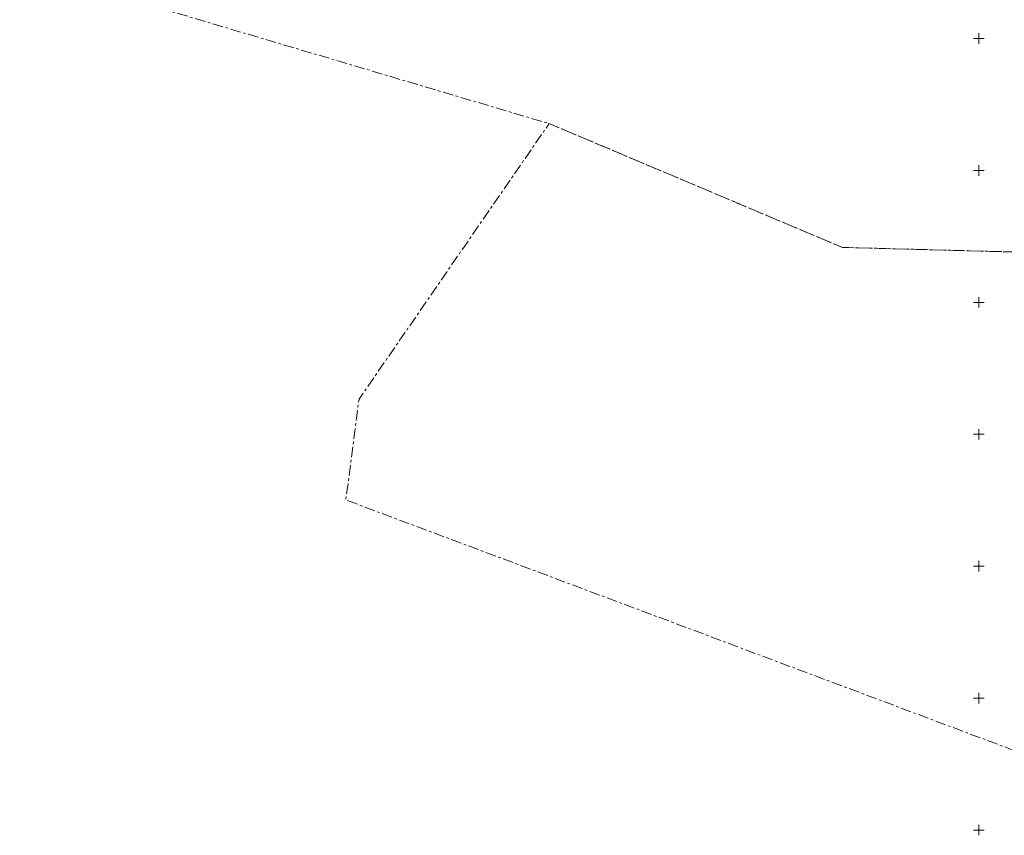
# Model space of a CAD drawing. Units: metres. Extents: x 0 to 408052, y -3 to 6463232.
# Drawn here: x 404887 to 405260, y 6461198 to 6461507 of the extents above; entities that cross this region are included whole.
import ezdxf

# ---------------------------------------------------------------- set-up
doc = ezdxf.new("R2010")
doc.units = ezdxf.units.M
doc.linetypes.add('Mullutu külatee_geodeesia$0$KATASTRIPIIR', pattern=[7, 4, -1, 1, -1])
doc.layers.add('Mullutu külatee_geodeesia$0$PIIR', color=250, linetype='Continuous', lineweight=13)
doc.layers.add('Mullutu külatee_geodeesia$0$VORK', color=250, linetype='Continuous', lineweight=13)
doc.layers.add('xref', color=7, linetype='Continuous')

# ---------------------------------------------------------------- blocks, each defined once
blk = doc.blocks.new('Mullutu külatee_geodeesia$0$VKORIS')
at = {"color": 0, "linetype": 'Continuous'}
for p, q in [((-4, 0), (4, 0)), ((0, 4), (0, -4))]:
    blk.add_line(p, q, dxfattribs=at)
blk = doc.blocks.new('Mullutu külatee_geodeesia')
at = {"layer": 'Mullutu külatee_geodeesia$0$PIIR', "linetype": 'Mullutu külatee_geodeesia$0$KATASTRIPIIR', "flags": 128}
for points in [[(404745.19, 6461772.87), (404899.04, 6461702.54), (404912.09, 6461737.92), (405316.52, 6461553.66), (405369.86, 6461536.59), (405372.51, 6461535.84), (405364.38, 6461505.35), (405362.12, 6461484.67), (405359.73, 6461485.11), (405294.92, 6461496.95), (405267.31, 6461419), (405198.3, 6461420.83), (405087.23, 6461467.77), (404934.51, 6461513.08), (404647.13, 6461598.54), (404643.24, 6461599.8), (404717.43, 6461731.7), (404741.7, 6461774.47), (404745.19, 6461772.87)], [(405198.3, 6461420.83), (405267.31, 6461419), (405348.44, 6461418.95), (405343.22, 6461325.47), (405325.82, 6461271.4), (405305.64, 6461214.32), (405010.2, 6461325.12), (405015.2, 6461363.34), (405087.23, 6461467.77), (405198.3, 6461420.83)]]:
    blk.add_lwpolyline(points, close=True, dxfattribs=at)
at = {"layer": 'Mullutu külatee_geodeesia$0$VORK', "ltscale": 0.5, "xscale": 0.5, "yscale": 0.5, "zscale": 0.5}
for p in [(405250, 6461500), (405250, 6461450), (405250, 6461400), (405250, 6461350), (405250, 6461300), (405250, 6461250), (405250, 6461200)]:
    blk.add_blockref('Mullutu külatee_geodeesia$0$VKORIS', p, dxfattribs=at)

msp = doc.modelspace()

# ---------------------------------------------------------------- block references
at = {"layer": 'xref'}
msp.add_blockref('Mullutu külatee_geodeesia', (0, 0), dxfattribs=at)

doc.saveas('drawing.dxf')
